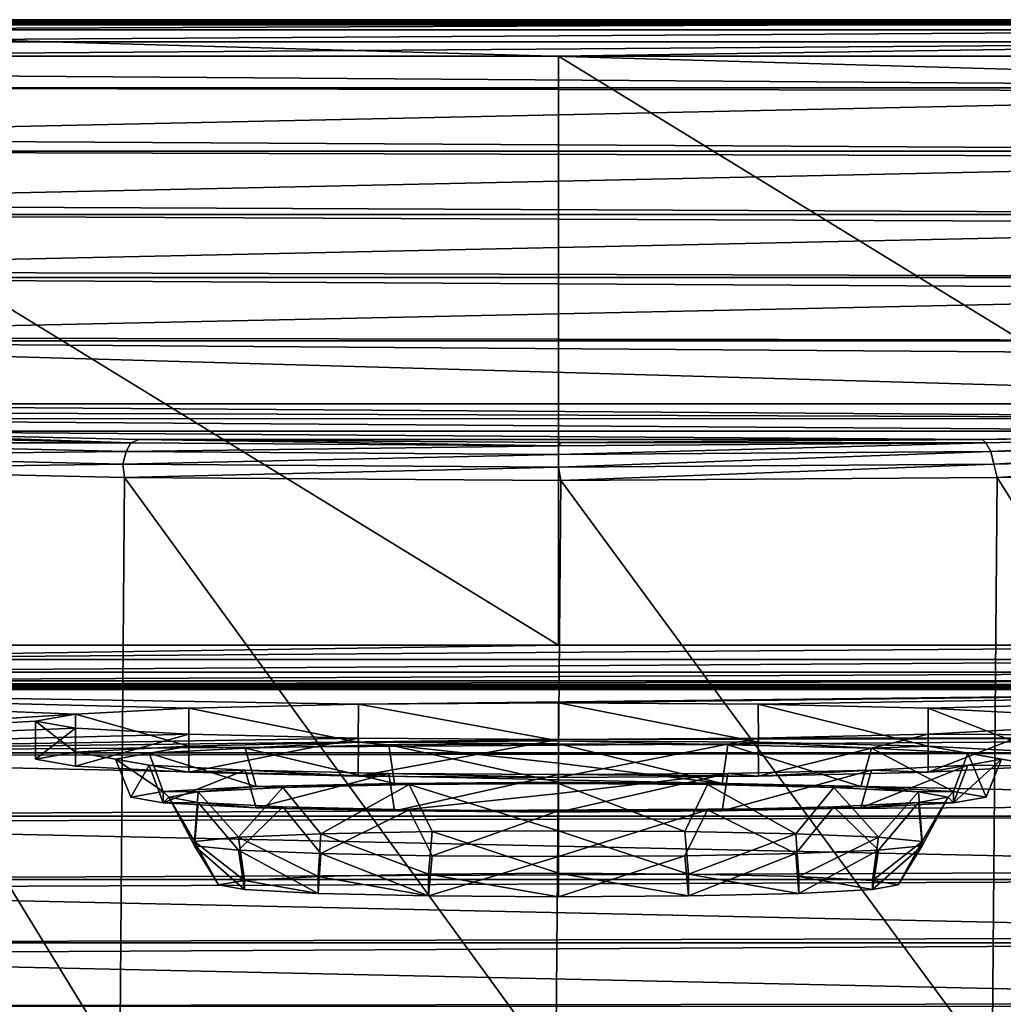
# Model space of a CAD drawing. Units: millimetres. Extents: x -119 to 94, y 37 to 948.
# Drawn here: x -11 to 9, y 928 to 948 of the extents above; entities that cross this region are included whole.
import ezdxf

# ---------------------------------------------------------------- set-up
doc = ezdxf.new("R2010")
doc.units = ezdxf.units.MM
doc.header["$LTSCALE"] = 65.185185
for name, color, linetype in [('106', 7, 'CONTINUOUS'), ('108', 7, 'CONTINUOUS'), ('110', 7, 'CONTINUOUS'), ('111', 7, 'CONTINUOUS'), ('116', 7, 'CONTINUOUS'), ('119', 7, 'CONTINUOUS'), ('124', 7, 'CONTINUOUS'), ('543', 7, 'CONTINUOUS'), ('544', 7, 'CONTINUOUS'), ('545', 7, 'CONTINUOUS'), ('546', 7, 'CONTINUOUS'), ('547', 7, 'CONTINUOUS'), ('548', 7, 'CONTINUOUS'), ('549', 7, 'CONTINUOUS'), ('550', 7, 'CONTINUOUS'), ('551', 7, 'CONTINUOUS')]:
    doc.layers.add(name, color=color, linetype=linetype)

msp = doc.modelspace()

# ---------------------------------------------------------------- linework, layer by layer
at = {"layer": '106', "linetype": 'Continuous'}
for points in [[(0, 947.551, 232.397), (-20.2, 947.551, 232.397), (0, 935.158, 232.83), (0, 947.551, 232.397)], [(0, 935.158, 232.83), (-20.2, 947.551, 232.397), (-20.2, 935.158, 232.83), (0, 935.158, 232.83)], [(20.2, 947.551, 232.397), (0, 947.551, 232.397), (20.2, 935.158, 232.83), (20.2, 947.551, 232.397)], [(20.2, 935.158, 232.83), (0, 947.551, 232.397), (0, 935.158, 232.83), (20.2, 935.158, 232.83)]]:
    msp.add_3dface(points, dxfattribs=at)
at = {"layer": '108', "linetype": 'Continuous'}
for points in [[(-16.997, 926.454, -16.936), (-16.917, 938.858, -17.05), (-9.23, 926.278, -22.143), (-16.997, 926.454, -16.936)], [(-16.917, 938.858, -17.05), (-9.127, 938.683, -22.22), (-9.23, 926.278, -22.143), (-16.917, 938.858, -17.05)], [(-9.23, 926.278, -22.143), (-9.127, 938.683, -22.22), (-0.057, 926.216, -23.988), (-9.23, 926.278, -22.143)], [(-9.127, 938.683, -22.22), (0.054, 938.622, -24.022), (-0.057, 926.216, -23.988), (-9.127, 938.683, -22.22)], [(0.054, 938.622, -24.022), (9.228, 938.684, -22.178), (9.125, 926.277, -22.187), (0.054, 938.622, -24.022)], [(9.125, 926.277, -22.187), (9.228, 938.684, -22.178), (16.915, 926.452, -17.017), (9.125, 926.277, -22.187)], [(9.228, 938.684, -22.178), (16.996, 938.861, -16.972), (16.915, 926.452, -17.017), (9.228, 938.684, -22.178)], [(-0.057, 926.216, -23.988), (0.054, 938.622, -24.022), (9.125, 926.277, -22.187), (-0.057, 926.216, -23.988)]]:
    msp.add_3dface(points, dxfattribs=at)
at = {"layer": '110', "linetype": 'Continuous'}
for points in [[(-22.972, 948.257, 229.718), (23.2, 948.217, 228.572), (-23.2, 948.217, 228.572), (-22.972, 948.257, 229.718)], [(23.2, 948.217, 228.572), (23.2, 946.887, 190.466), (-23.2, 948.217, 228.572), (23.2, 948.217, 228.572)], [(-23.2, 948.217, 228.572), (23.2, 946.887, 190.466), (-23.2, 947.219, 199.974), (-23.2, 948.217, 228.572)], [(-22.321, 948.291, 230.692), (22.972, 948.257, 229.718), (-22.972, 948.257, 229.718), (-22.321, 948.291, 230.692)], [(22.972, 948.257, 229.718), (23.2, 948.217, 228.572), (-22.972, 948.257, 229.718), (22.972, 948.257, 229.718)], [(-21.347, 948.314, 231.342), (22.321, 948.291, 230.692), (-22.321, 948.291, 230.692), (-21.347, 948.314, 231.342)], [(22.321, 948.291, 230.692), (22.972, 948.257, 229.718), (-22.321, 948.291, 230.692), (22.321, 948.291, 230.692)], [(-20.2, 948.322, 231.57), (21.347, 948.314, 231.342), (-21.347, 948.314, 231.342), (-20.2, 948.322, 231.57)], [(21.347, 948.314, 231.342), (22.321, 948.291, 230.692), (-21.347, 948.314, 231.342), (21.347, 948.314, 231.342)], [(20.2, 948.322, 231.57), (21.347, 948.314, 231.342), (-20.2, 948.322, 231.57), (20.2, 948.322, 231.57)], [(-23.2, 947.219, 199.974), (23.2, 946.887, 190.466), (-23.2, 946.887, 190.466), (-23.2, 947.219, 199.974)], [(23.2, 946.887, 190.466), (23.2, 946.821, 188.596), (-23.2, 946.887, 190.466), (23.2, 946.887, 190.466)], [(-23.2, 946.887, 190.466), (23.2, 946.821, 188.596), (-23.2, 945.821, 159.958), (-23.2, 946.887, 190.466)], [(23.2, 946.821, 188.596), (23.2, 945.556, 152.36), (-23.2, 945.821, 159.958), (23.2, 946.821, 188.596)], [(-23.2, 945.821, 159.958), (23.2, 945.556, 152.36), (-23.2, 945.556, 152.36), (-23.2, 945.821, 159.958)], [(23.2, 945.556, 152.36), (23.2, 945.424, 148.581), (-23.2, 945.556, 152.36), (23.2, 945.556, 152.36)], [(-23.2, 945.556, 152.36), (23.2, 945.424, 148.581), (-23.2, 944.424, 119.942), (-23.2, 945.556, 152.36)], [(23.2, 945.424, 148.581), (23.2, 944.225, 114.254), (-23.2, 944.424, 119.942), (23.2, 945.424, 148.581)], [(-23.2, 944.424, 119.942), (23.2, 944.225, 114.254), (-23.2, 944.225, 114.254), (-23.2, 944.424, 119.942)], [(23.2, 944.225, 114.254), (23.2, 944.027, 108.565), (-23.2, 944.225, 114.254), (23.2, 944.225, 114.254)], [(-23.2, 944.225, 114.254), (23.2, 944.027, 108.565), (-23.2, 943.027, 79.927), (-23.2, 944.225, 114.254)], [(23.2, 944.027, 108.565), (23.2, 942.895, 76.148), (-23.2, 943.027, 79.927), (23.2, 944.027, 108.565)], [(-23.2, 943.027, 79.927), (23.2, 942.895, 76.148), (-23.2, 942.895, 76.148), (-23.2, 943.027, 79.927)], [(23.2, 942.895, 76.148), (23.2, 942.629, 68.549), (-23.2, 942.895, 76.148), (23.2, 942.895, 76.148)], [(-23.2, 942.895, 76.148), (23.2, 942.629, 68.549), (-23.2, 941.629, 39.911), (-23.2, 942.895, 76.148)], [(23.2, 942.629, 68.549), (23.2, 941.564, 38.041), (-23.2, 941.629, 39.911), (23.2, 942.629, 68.549)], [(-23.2, 941.629, 39.911), (23.2, 941.564, 38.041), (-23.2, 941.564, 38.041), (-23.2, 941.629, 39.911)], [(23.2, 941.232, 28.534), (23.2, 940.233, -0.065), (-23.2, 941.564, 38.041), (23.2, 941.232, 28.534)], [(-23.2, 941.564, 38.041), (23.2, 940.233, -0.065), (-23.2, 940.233, -0.065), (-23.2, 941.564, 38.041)], [(23.2, 941.564, 38.041), (23.2, 941.232, 28.534), (-23.2, 941.564, 38.041), (23.2, 941.564, 38.041)], [(-23.2, 940.233, -0.065), (23.2, 940.233, -0.065), (21.44, 939.924, -8.924), (-23.2, 940.233, -0.065)], [(-22.737, 940.072, -4.674), (-23.2, 940.233, -0.065), (21.44, 939.924, -8.924), (-22.737, 940.072, -4.674)], [(-21.397, 939.92, -9.026), (-22.737, 940.072, -4.674), (21.44, 939.924, -8.924), (-21.397, 939.92, -9.026)], [(16.429, 939.662, -16.435), (-21.397, 939.92, -9.026), (21.44, 939.924, -8.924), (16.429, 939.662, -16.435)], [(-16.353, 939.659, -16.511), (-21.397, 939.92, -9.026), (16.429, 939.662, -16.435), (-16.353, 939.659, -16.511)], [(8.92, 939.486, -21.468), (-16.353, 939.659, -16.511), (16.429, 939.662, -16.435), (8.92, 939.486, -21.468)], [(-8.823, 939.484, -21.508), (-16.353, 939.659, -16.511), (8.92, 939.486, -21.468), (-8.823, 939.484, -21.508)], [(0.052, 939.424, -23.25), (-8.823, 939.484, -21.508), (8.92, 939.486, -21.468), (0.052, 939.424, -23.25)]]:
    msp.add_3dface(points, dxfattribs=at)
at = {"layer": '111', "linetype": 'Continuous'}
for points in [[(-21.347, 934.323, 231.831), (-22.321, 934.3, 231.18), (21.347, 934.323, 231.831), (-21.347, 934.323, 231.831)], [(21.347, 934.323, 231.831), (-22.321, 934.3, 231.18), (22.321, 934.3, 231.18), (21.347, 934.323, 231.831)], [(-20.2, 934.331, 232.059), (-21.347, 934.323, 231.831), (20.2, 934.331, 232.059), (-20.2, 934.331, 232.059)], [(20.2, 934.331, 232.059), (-21.347, 934.323, 231.831), (21.347, 934.323, 231.831), (20.2, 934.331, 232.059)], [(-22.972, 934.266, 230.207), (-23.2, 934.226, 229.06), (22.972, 934.266, 230.207), (-22.972, 934.266, 230.207)], [(22.972, 934.266, 230.207), (-23.2, 934.226, 229.06), (23.2, 934.226, 229.06), (22.972, 934.266, 230.207)], [(-23.2, 934.226, 229.06), (-23.2, 932.893, 190.881), (-10.163, 933.703, 214.074), (-23.2, 934.226, 229.06)], [(23.2, 934.226, 229.06), (-23.2, 934.226, 229.06), (-4.204, 933.911, 220.029), (23.2, 934.226, 229.06)], [(-4.204, 933.911, 220.029), (-23.2, 934.226, 229.06), (-7.776, 933.827, 217.644), (-4.204, 933.911, 220.029)], [(-7.776, 933.827, 217.644), (-23.2, 934.226, 229.06), (-10.163, 933.703, 214.074), (-7.776, 933.827, 217.644)], [(-22.321, 934.3, 231.18), (-22.972, 934.266, 230.207), (22.321, 934.3, 231.18), (-22.321, 934.3, 231.18)], [(22.321, 934.3, 231.18), (-22.972, 934.266, 230.207), (22.972, 934.266, 230.207), (22.321, 934.3, 231.18)], [(0, 933.94, 220.865), (23.2, 934.226, 229.06), (-4.204, 933.911, 220.029), (0, 933.94, 220.865)], [(23.2, 934.226, 229.06), (0, 933.94, 220.865), (4.204, 933.911, 220.029), (23.2, 934.226, 229.06)], [(7.776, 933.827, 217.644), (23.2, 934.226, 229.06), (4.204, 933.911, 220.029), (7.776, 933.827, 217.644)], [(10.163, 933.703, 214.074), (23.2, 934.226, 229.06), (7.776, 933.827, 217.644), (10.163, 933.703, 214.074)], [(-10.163, 933.703, 214.074), (-23.2, 932.893, 190.881), (-11, 933.556, 209.872), (-10.163, 933.703, 214.074)], [(-11, 933.556, 209.872), (-23.2, 932.893, 190.881), (-10.163, 933.409, 205.671), (-11, 933.556, 209.872)], [(-10.163, 933.409, 205.671), (-23.2, 932.893, 190.881), (-7.776, 933.285, 202.1), (-10.163, 933.409, 205.671)], [(-7.776, 933.285, 202.1), (-23.2, 932.893, 190.881), (-4.204, 933.201, 199.715), (-7.776, 933.285, 202.1)], [(4.204, 933.201, 199.715), (23.2, 933.213, 200.058), (7.776, 933.285, 202.1), (4.204, 933.201, 199.715)], [(7.776, 933.285, 202.1), (23.2, 933.213, 200.058), (10.163, 933.409, 205.671), (7.776, 933.285, 202.1)], [(23.2, 933.213, 200.058), (-23.2, 932.893, 190.881), (23.2, 932.893, 190.881), (23.2, 933.213, 200.058)], [(-23.2, 932.893, 190.881), (23.2, 933.213, 200.058), (0, 933.172, 198.879), (-23.2, 932.893, 190.881)], [(-4.204, 933.201, 199.715), (-23.2, 932.893, 190.881), (0, 933.172, 198.879), (-4.204, 933.201, 199.715)], [(0, 933.172, 198.879), (23.2, 933.213, 200.058), (4.204, 933.201, 199.715), (0, 933.172, 198.879)], [(-23.2, 932.893, 190.881), (-23.2, 932.83, 189.077), (23.2, 932.893, 190.881), (-23.2, 932.893, 190.881)], [(23.2, 932.893, 190.881), (-23.2, 932.83, 189.077), (23.2, 931.816, 160.035), (23.2, 932.893, 190.881)], [(-23.2, 932.83, 189.077), (-23.2, 931.559, 152.701), (23.2, 931.816, 160.035), (-23.2, 932.83, 189.077)], [(23.2, 931.816, 160.035), (-23.2, 931.559, 152.701), (23.2, 931.559, 152.701), (23.2, 931.816, 160.035)], [(-23.2, 931.559, 152.701), (-23.2, 931.432, 149.054), (23.2, 931.559, 152.701), (-23.2, 931.559, 152.701)], [(23.2, 931.559, 152.701), (-23.2, 931.432, 149.054), (23.2, 930.418, 120.011), (23.2, 931.559, 152.701)], [(-23.2, 931.432, 149.054), (-23.2, 930.226, 114.521), (23.2, 930.418, 120.011), (-23.2, 931.432, 149.054)], [(23.2, 930.418, 120.011), (-23.2, 930.226, 114.521), (23.2, 930.226, 114.521), (23.2, 930.418, 120.011)], [(-23.2, 930.226, 114.521), (-23.2, 930.034, 109.03), (23.2, 930.226, 114.521), (-23.2, 930.226, 114.521)], [(23.2, 930.226, 114.521), (-23.2, 930.034, 109.03), (23.2, 929.02, 79.988), (23.2, 930.226, 114.521)], [(-23.2, 930.034, 109.03), (-23.2, 928.893, 76.341), (23.2, 929.02, 79.988), (-23.2, 930.034, 109.03)], [(23.2, 929.02, 79.988), (-23.2, 928.893, 76.341), (23.2, 928.893, 76.341), (23.2, 929.02, 79.988)], [(-23.2, 928.893, 76.341), (-23.2, 928.637, 69.007), (23.2, 928.893, 76.341), (-23.2, 928.893, 76.341)], [(23.2, 928.893, 76.341), (-23.2, 928.637, 69.007), (23.2, 927.623, 39.965), (23.2, 928.893, 76.341)], [(-23.2, 928.637, 69.007), (-23.2, 927.56, 38.161), (23.2, 927.623, 39.965), (-23.2, 928.637, 69.007)], [(23.2, 927.623, 39.965), (-23.2, 927.56, 38.161), (23.2, 927.56, 38.161), (23.2, 927.623, 39.965)]]:
    msp.add_3dface(points, dxfattribs=at)
at = {"layer": '116', "linetype": 'Continuous'}
for points in [[(20.2, 948.322, 231.57), (-20.2, 948.322, 231.57), (-20.2, 948.272, 231.877), (20.2, 948.322, 231.57)], [(20.2, 948.272, 231.877), (20.2, 948.322, 231.57), (-20.2, 948.272, 231.877), (20.2, 948.272, 231.877)], [(20.2, 948.108, 232.143), (20.2, 948.272, 231.877), (-20.2, 948.108, 232.143), (20.2, 948.108, 232.143)], [(-20.2, 948.108, 232.143), (20.2, 948.272, 231.877), (-20.2, 948.272, 231.877), (-20.2, 948.108, 232.143)], [(20.2, 947.854, 232.326), (20.2, 948.108, 232.143), (-20.2, 947.854, 232.326), (20.2, 947.854, 232.326)], [(-20.2, 947.854, 232.326), (20.2, 948.108, 232.143), (-20.2, 948.108, 232.143), (-20.2, 947.854, 232.326)], [(-20.2, 947.551, 232.397), (0, 947.551, 232.397), (20.2, 947.854, 232.326), (-20.2, 947.551, 232.397)], [(-20.2, 947.551, 232.397), (20.2, 947.854, 232.326), (-20.2, 947.854, 232.326), (-20.2, 947.551, 232.397)], [(0, 947.551, 232.397), (20.2, 947.551, 232.397), (20.2, 947.854, 232.326), (0, 947.551, 232.397)]]:
    msp.add_3dface(points, dxfattribs=at)
at = {"layer": '119', "linetype": 'Continuous'}
for points in [[(-16.621, 939.592, -16.673), (-8.995, 939.415, -21.766), (-16.805, 939.412, -16.851), (-16.621, 939.592, -16.673)], [(-16.621, 939.592, -16.673), (-16.353, 939.659, -16.511), (-8.995, 939.415, -21.766), (-16.621, 939.592, -16.673)], [(-16.353, 939.659, -16.511), (-8.823, 939.484, -21.508), (-8.995, 939.415, -21.766), (-16.353, 939.659, -16.511)], [(8.92, 939.486, -21.468), (16.429, 939.662, -16.435), (16.621, 939.592, -16.673), (8.92, 939.486, -21.468)], [(8.995, 939.415, -21.766), (8.92, 939.486, -21.468), (16.621, 939.592, -16.673), (8.995, 939.415, -21.766)], [(8.995, 939.415, -21.766), (16.621, 939.592, -16.673), (9.095, 939.233, -21.999), (8.995, 939.415, -21.766)], [(9.095, 939.233, -21.999), (16.621, 939.592, -16.673), (16.805, 939.412, -16.851), (9.095, 939.233, -21.999)], [(-16.805, 939.412, -16.851), (-9.095, 939.233, -21.999), (-16.928, 939.148, -16.964), (-16.805, 939.412, -16.851)], [(-16.805, 939.412, -16.851), (-8.995, 939.415, -21.766), (-9.095, 939.233, -21.999), (-16.805, 939.412, -16.851)], [(-8.995, 939.415, -21.766), (0, 939.352, -23.554), (-9.095, 939.233, -21.999), (-8.995, 939.415, -21.766)], [(-9.095, 939.233, -21.999), (0, 939.352, -23.554), (0, 939.17, -23.807), (-9.095, 939.233, -21.999)], [(-8.995, 939.415, -21.766), (-8.823, 939.484, -21.508), (0, 939.352, -23.554), (-8.995, 939.415, -21.766)], [(-8.823, 939.484, -21.508), (0.052, 939.424, -23.25), (0, 939.352, -23.554), (-8.823, 939.484, -21.508)], [(0, 939.352, -23.554), (0.052, 939.424, -23.25), (8.995, 939.415, -21.766), (0, 939.352, -23.554)], [(0, 939.352, -23.554), (8.995, 939.415, -21.766), (0, 939.17, -23.807), (0, 939.352, -23.554)], [(0, 939.17, -23.807), (8.995, 939.415, -21.766), (9.095, 939.233, -21.999), (0, 939.17, -23.807)], [(0.052, 939.424, -23.25), (8.92, 939.486, -21.468), (8.995, 939.415, -21.766), (0.052, 939.424, -23.25)], [(9.095, 939.233, -21.999), (16.805, 939.412, -16.851), (9.161, 938.967, -22.15), (9.095, 939.233, -21.999)], [(9.161, 938.967, -22.15), (16.805, 939.412, -16.851), (16.928, 939.148, -16.964), (9.161, 938.967, -22.15)], [(-16.928, 939.148, -16.964), (-9.095, 939.233, -21.999), (-9.161, 938.967, -22.151), (-16.928, 939.148, -16.964)], [(-16.917, 938.858, -17.05), (-16.928, 939.148, -16.964), (-9.161, 938.967, -22.151), (-16.917, 938.858, -17.05)], [(-9.095, 939.233, -21.999), (0, 939.17, -23.807), (-9.161, 938.967, -22.151), (-9.095, 939.233, -21.999)], [(-9.161, 938.967, -22.151), (0, 939.17, -23.807), (0, 938.904, -23.972), (-9.161, 938.967, -22.151)], [(0, 939.17, -23.807), (9.095, 939.233, -21.999), (0, 938.904, -23.972), (0, 939.17, -23.807)], [(0, 938.904, -23.972), (9.095, 939.233, -21.999), (9.161, 938.967, -22.15), (0, 938.904, -23.972)], [(9.228, 938.684, -22.178), (9.161, 938.967, -22.15), (16.928, 939.148, -16.964), (9.228, 938.684, -22.178)], [(16.996, 938.861, -16.972), (9.228, 938.684, -22.178), (16.928, 939.148, -16.964), (16.996, 938.861, -16.972)], [(-9.127, 938.683, -22.22), (-16.917, 938.858, -17.05), (-9.161, 938.967, -22.151), (-9.127, 938.683, -22.22)], [(-9.127, 938.683, -22.22), (-9.161, 938.967, -22.151), (0, 938.904, -23.972), (-9.127, 938.683, -22.22)], [(0.054, 938.622, -24.022), (-9.127, 938.683, -22.22), (0, 938.904, -23.972), (0.054, 938.622, -24.022)], [(0.054, 938.622, -24.022), (0, 938.904, -23.972), (9.161, 938.967, -22.15), (0.054, 938.622, -24.022)], [(9.228, 938.684, -22.178), (0.054, 938.622, -24.022), (9.161, 938.967, -22.15), (9.228, 938.684, -22.178)]]:
    msp.add_3dface(points, dxfattribs=at)
at = {"layer": '124', "linetype": 'Continuous'}
for points in [[(20.2, 935.158, 232.83), (0, 935.158, 232.83), (-20.2, 934.851, 232.78), (20.2, 935.158, 232.83)], [(20.2, 935.158, 232.83), (-20.2, 934.851, 232.78), (20.2, 934.851, 232.78), (20.2, 935.158, 232.83)], [(0, 935.158, 232.83), (-20.2, 935.158, 232.83), (-20.2, 934.851, 232.78), (0, 935.158, 232.83)], [(-20.2, 934.851, 232.78), (-20.2, 934.585, 232.616), (20.2, 934.851, 232.78), (-20.2, 934.851, 232.78)], [(20.2, 934.851, 232.78), (-20.2, 934.585, 232.616), (20.2, 934.585, 232.616), (20.2, 934.851, 232.78)], [(-20.2, 934.585, 232.616), (-20.2, 934.402, 232.362), (20.2, 934.585, 232.616), (-20.2, 934.585, 232.616)], [(20.2, 934.585, 232.616), (-20.2, 934.402, 232.362), (20.2, 934.402, 232.362), (20.2, 934.585, 232.616)], [(-20.2, 934.331, 232.059), (20.2, 934.331, 232.059), (20.2, 934.402, 232.362), (-20.2, 934.331, 232.059)], [(-20.2, 934.402, 232.362), (-20.2, 934.331, 232.059), (20.2, 934.402, 232.362), (-20.2, 934.402, 232.362)]]:
    msp.add_3dface(points, dxfattribs=at)
at = {"layer": '543', "linetype": 'Continuous'}
for points in [[(-7.15, 930.108, 209.992), (-6.605, 930.013, 207.258), (-6.605, 930.204, 212.727), (-7.15, 930.108, 209.992)], [(-6.605, 930.204, 212.727), (-5.056, 929.932, 204.94), (-5.056, 930.284, 215.045), (-6.605, 930.204, 212.727)], [(-6.605, 930.013, 207.258), (-5.056, 929.932, 204.94), (-6.605, 930.204, 212.727), (-6.605, 930.013, 207.258)], [(-5.056, 930.284, 215.045), (-2.736, 929.878, 203.391), (-2.736, 930.339, 216.593), (-5.056, 930.284, 215.045)], [(-5.056, 929.932, 204.94), (-2.736, 929.878, 203.391), (-5.056, 930.284, 215.045), (-5.056, 929.932, 204.94)], [(-2.736, 930.339, 216.593), (0, 929.858, 202.847), (0, 930.358, 217.138), (-2.736, 930.339, 216.593)], [(-2.736, 929.878, 203.391), (0, 929.858, 202.847), (-2.736, 930.339, 216.593), (-2.736, 929.878, 203.391)], [(0, 930.358, 217.138), (0, 929.858, 202.847), (2.736, 929.878, 203.391), (0, 930.358, 217.138)], [(2.736, 930.339, 216.593), (0, 930.358, 217.138), (2.736, 929.878, 203.391), (2.736, 930.339, 216.593)], [(5.056, 930.284, 215.045), (2.736, 930.339, 216.593), (5.056, 929.932, 204.94), (5.056, 930.284, 215.045)], [(5.056, 929.932, 204.94), (2.736, 930.339, 216.593), (2.736, 929.878, 203.391), (5.056, 929.932, 204.94)], [(6.605, 930.204, 212.727), (5.056, 930.284, 215.045), (6.605, 930.013, 207.258), (6.605, 930.204, 212.727)], [(6.605, 930.013, 207.258), (5.056, 930.284, 215.045), (5.056, 929.932, 204.94), (6.605, 930.013, 207.258)], [(7.15, 930.108, 209.992), (6.605, 930.204, 212.727), (6.605, 930.013, 207.258), (7.15, 930.108, 209.992)]]:
    msp.add_3dface(points, dxfattribs=at)
at = {"layer": '544', "linetype": 'Continuous'}
for points in [[(0, 931.247, 217.732), (2.659, 931.231, 217.263), (0, 932.243, 218.123), (0, 931.247, 217.732)], [(0, 932.243, 218.123), (2.659, 931.231, 217.263), (3.139, 932.221, 217.498), (0, 932.243, 218.123)], [(2.659, 931.231, 217.263), (4.997, 931.184, 215.914), (3.139, 932.221, 217.498), (2.659, 931.231, 217.263)], [(3.139, 932.221, 217.498), (4.997, 931.184, 215.914), (5.797, 932.159, 215.724), (3.139, 932.221, 217.498)], [(4.997, 931.184, 215.914), (6.733, 931.112, 213.847), (5.797, 932.159, 215.724), (4.997, 931.184, 215.914)], [(5.797, 932.159, 215.724), (6.733, 931.112, 213.847), (7.576, 932.066, 213.062), (5.797, 932.159, 215.724)], [(6.733, 931.112, 213.847), (7.656, 931.023, 211.311), (7.576, 932.066, 213.062), (6.733, 931.112, 213.847)], [(7.576, 932.066, 213.062), (7.656, 931.023, 211.311), (8.199, 931.957, 209.928), (7.576, 932.066, 213.062)], [(7.576, 931.847, 206.793), (6.733, 930.84, 206.077), (5.797, 931.755, 204.132), (7.576, 931.847, 206.793)], [(7.656, 930.929, 208.613), (6.733, 930.84, 206.077), (7.576, 931.847, 206.793), (7.656, 930.929, 208.613)], [(8.199, 931.957, 209.928), (7.656, 930.929, 208.613), (7.576, 931.847, 206.793), (8.199, 931.957, 209.928)], [(7.656, 931.023, 211.311), (7.656, 930.929, 208.613), (8.199, 931.957, 209.928), (7.656, 931.023, 211.311)], [(2.659, 930.721, 202.661), (0, 930.705, 202.192), (3.139, 931.693, 202.358), (2.659, 930.721, 202.661)], [(0, 930.705, 202.192), (0, 931.671, 201.733), (3.139, 931.693, 202.358), (0, 930.705, 202.192)], [(4.997, 930.768, 204.01), (2.659, 930.721, 202.661), (3.139, 931.693, 202.358), (4.997, 930.768, 204.01)], [(5.797, 931.755, 204.132), (4.997, 930.768, 204.01), (3.139, 931.693, 202.358), (5.797, 931.755, 204.132)], [(6.733, 930.84, 206.077), (4.997, 930.768, 204.01), (5.797, 931.755, 204.132), (6.733, 930.84, 206.077)], [(0, 930.358, 217.138), (2.736, 930.339, 216.593), (0, 931.247, 217.732), (0, 930.358, 217.138)], [(0, 931.247, 217.732), (2.736, 930.339, 216.593), (2.659, 931.231, 217.263), (0, 931.247, 217.732)], [(2.659, 931.231, 217.263), (2.736, 930.339, 216.593), (4.997, 931.184, 215.914), (2.659, 931.231, 217.263)], [(2.736, 930.339, 216.593), (5.056, 930.284, 215.045), (4.997, 931.184, 215.914), (2.736, 930.339, 216.593)], [(4.997, 931.184, 215.914), (5.056, 930.284, 215.045), (6.733, 931.112, 213.847), (4.997, 931.184, 215.914)], [(5.056, 930.284, 215.045), (6.605, 930.204, 212.727), (6.733, 931.112, 213.847), (5.056, 930.284, 215.045)], [(6.733, 931.112, 213.847), (6.605, 930.204, 212.727), (7.656, 931.023, 211.311), (6.733, 931.112, 213.847)], [(6.605, 930.204, 212.727), (7.15, 930.108, 209.992), (7.656, 931.023, 211.311), (6.605, 930.204, 212.727)], [(7.656, 931.023, 211.311), (7.15, 930.108, 209.992), (7.656, 930.929, 208.613), (7.656, 931.023, 211.311)], [(6.733, 930.84, 206.077), (5.056, 929.932, 204.94), (4.997, 930.768, 204.01), (6.733, 930.84, 206.077)], [(6.605, 930.013, 207.258), (5.056, 929.932, 204.94), (6.733, 930.84, 206.077), (6.605, 930.013, 207.258)], [(7.15, 930.108, 209.992), (6.605, 930.013, 207.258), (7.656, 930.929, 208.613), (7.15, 930.108, 209.992)], [(7.656, 930.929, 208.613), (6.605, 930.013, 207.258), (6.733, 930.84, 206.077), (7.656, 930.929, 208.613)], [(2.736, 929.878, 203.391), (0, 929.858, 202.847), (2.659, 930.721, 202.661), (2.736, 929.878, 203.391)], [(2.659, 930.721, 202.661), (0, 929.858, 202.847), (0, 930.705, 202.192), (2.659, 930.721, 202.661)], [(4.997, 930.768, 204.01), (2.736, 929.878, 203.391), (2.659, 930.721, 202.661), (4.997, 930.768, 204.01)], [(5.056, 929.932, 204.94), (2.736, 929.878, 203.391), (4.997, 930.768, 204.01), (5.056, 929.932, 204.94)]]:
    msp.add_3dface(points, dxfattribs=at)
at = {"layer": '545', "linetype": 'Continuous'}
for points in [[(-6.362, 932.179, 216.289), (-5.797, 932.159, 215.724), (-3.445, 932.247, 218.237), (-6.362, 932.179, 216.289)], [(-5.797, 932.159, 215.724), (-3.139, 932.221, 217.498), (-3.445, 932.247, 218.237), (-5.797, 932.159, 215.724)], [(-3.445, 932.247, 218.237), (0, 932.243, 218.123), (0, 932.271, 218.922), (-3.445, 932.247, 218.237)], [(-3.139, 932.221, 217.498), (0, 932.243, 218.123), (-3.445, 932.247, 218.237), (-3.139, 932.221, 217.498)], [(0, 932.243, 218.123), (3.139, 932.221, 217.498), (0, 932.271, 218.922), (0, 932.243, 218.123)], [(0, 932.271, 218.922), (3.139, 932.221, 217.498), (3.445, 932.247, 218.237), (0, 932.271, 218.922)], [(3.139, 932.221, 217.498), (5.797, 932.159, 215.724), (3.445, 932.247, 218.237), (3.139, 932.221, 217.498)], [(3.445, 932.247, 218.237), (5.797, 932.159, 215.724), (6.362, 932.179, 216.289), (3.445, 932.247, 218.237)], [(-8.999, 931.957, 209.928), (-8.315, 931.837, 206.488), (-8.315, 932.077, 213.368), (-8.999, 931.957, 209.928)], [(-8.315, 932.077, 213.368), (-7.576, 932.066, 213.062), (-6.362, 932.179, 216.289), (-8.315, 932.077, 213.368)], [(-8.199, 931.957, 209.928), (-7.576, 932.066, 213.062), (-8.315, 932.077, 213.368), (-8.199, 931.957, 209.928)], [(-8.315, 931.837, 206.488), (-8.199, 931.957, 209.928), (-8.315, 932.077, 213.368), (-8.315, 931.837, 206.488)], [(-7.576, 932.066, 213.062), (-5.797, 932.159, 215.724), (-6.362, 932.179, 216.289), (-7.576, 932.066, 213.062)], [(5.797, 932.159, 215.724), (7.576, 932.066, 213.062), (6.362, 932.179, 216.289), (5.797, 932.159, 215.724)], [(6.362, 932.179, 216.289), (7.576, 932.066, 213.062), (8.315, 932.077, 213.368), (6.362, 932.179, 216.289)], [(7.576, 932.066, 213.062), (8.199, 931.957, 209.928), (8.315, 932.077, 213.368), (7.576, 932.066, 213.062)], [(8.315, 932.077, 213.368), (8.199, 931.957, 209.928), (8.315, 931.837, 206.488), (8.315, 932.077, 213.368)], [(8.999, 931.957, 209.928), (8.315, 932.077, 213.368), (8.315, 931.837, 206.488), (8.999, 931.957, 209.928)], [(-7.576, 931.847, 206.793), (-8.199, 931.957, 209.928), (-8.315, 931.837, 206.488), (-7.576, 931.847, 206.793)], [(-6.362, 931.735, 203.567), (-7.576, 931.847, 206.793), (-8.315, 931.837, 206.488), (-6.362, 931.735, 203.567)], [(-5.797, 931.755, 204.132), (-7.576, 931.847, 206.793), (-6.362, 931.735, 203.567), (-5.797, 931.755, 204.132)], [(7.576, 931.847, 206.793), (5.797, 931.755, 204.132), (6.362, 931.735, 203.567), (7.576, 931.847, 206.793)], [(8.315, 931.837, 206.488), (7.576, 931.847, 206.793), (6.362, 931.735, 203.567), (8.315, 931.837, 206.488)], [(8.199, 931.957, 209.928), (7.576, 931.847, 206.793), (8.315, 931.837, 206.488), (8.199, 931.957, 209.928)], [(-3.445, 931.667, 201.619), (-5.797, 931.755, 204.132), (-6.362, 931.735, 203.567), (-3.445, 931.667, 201.619)], [(-3.139, 931.693, 202.358), (-5.797, 931.755, 204.132), (-3.445, 931.667, 201.619), (-3.139, 931.693, 202.358)], [(0, 931.643, 200.933), (-3.139, 931.693, 202.358), (-3.445, 931.667, 201.619), (0, 931.643, 200.933)], [(0, 931.671, 201.733), (-3.139, 931.693, 202.358), (0, 931.643, 200.933), (0, 931.671, 201.733)], [(3.139, 931.693, 202.358), (0, 931.671, 201.733), (3.445, 931.667, 201.619), (3.139, 931.693, 202.358)], [(0, 931.671, 201.733), (0, 931.643, 200.933), (3.445, 931.667, 201.619), (0, 931.671, 201.733)], [(5.797, 931.755, 204.132), (3.139, 931.693, 202.358), (3.445, 931.667, 201.619), (5.797, 931.755, 204.132)], [(6.362, 931.735, 203.567), (5.797, 931.755, 204.132), (3.445, 931.667, 201.619), (6.362, 931.735, 203.567)]]:
    msp.add_3dface(points, dxfattribs=at)
at = {"layer": '546', "linetype": 'Continuous'}
for points in [[(0, 932.674, 219.074), (3.445, 932.247, 218.237), (0, 933.082, 219.214), (0, 932.674, 219.074)], [(0, 933.082, 219.214), (3.445, 932.247, 218.237), (3.568, 933.057, 218.504), (0, 933.082, 219.214)], [(3.445, 932.247, 218.237), (6.362, 932.179, 216.289), (3.568, 933.057, 218.504), (3.445, 932.247, 218.237)], [(3.568, 933.057, 218.504), (6.362, 932.179, 216.289), (6.588, 932.986, 216.487), (3.568, 933.057, 218.504)], [(6.362, 932.179, 216.289), (8.315, 932.077, 213.368), (6.588, 932.986, 216.487), (6.362, 932.179, 216.289)], [(6.588, 932.986, 216.487), (8.315, 932.077, 213.368), (8.611, 932.881, 213.463), (6.588, 932.986, 216.487)], [(8.315, 932.077, 213.368), (8.999, 931.957, 209.928), (8.611, 932.881, 213.463), (8.315, 932.077, 213.368)], [(8.611, 932.881, 213.463), (8.999, 931.957, 209.928), (9.319, 932.756, 209.9), (8.611, 932.881, 213.463)], [(0, 932.271, 218.922), (3.445, 932.247, 218.237), (0, 932.674, 219.074), (0, 932.271, 218.922)], [(8.999, 931.957, 209.928), (8.315, 931.837, 206.488), (9.319, 932.756, 209.9), (8.999, 931.957, 209.928)], [(9.319, 932.756, 209.9), (8.315, 931.837, 206.488), (8.611, 932.632, 206.337), (9.319, 932.756, 209.9)], [(0, 932.431, 200.586), (3.568, 932.456, 201.296), (0, 932.035, 200.754), (0, 932.431, 200.586)], [(3.445, 931.667, 201.619), (0, 931.643, 200.933), (3.568, 932.456, 201.296), (3.445, 931.667, 201.619)], [(3.568, 932.456, 201.296), (0, 931.643, 200.933), (0, 932.035, 200.754), (3.568, 932.456, 201.296)], [(6.362, 931.735, 203.567), (3.445, 931.667, 201.619), (6.588, 932.526, 203.313), (6.362, 931.735, 203.567)], [(6.588, 932.526, 203.313), (3.445, 931.667, 201.619), (3.568, 932.456, 201.296), (6.588, 932.526, 203.313)], [(8.315, 931.837, 206.488), (6.362, 931.735, 203.567), (8.611, 932.632, 206.337), (8.315, 931.837, 206.488)], [(8.611, 932.632, 206.337), (6.362, 931.735, 203.567), (6.588, 932.526, 203.313), (8.611, 932.632, 206.337)]]:
    msp.add_3dface(points, dxfattribs=at)
at = {"layer": '547', "linetype": 'Continuous'}
for points in [[(-7.778, 933.028, 217.673), (-6.588, 932.986, 216.487), (-4.21, 933.111, 220.056), (-7.778, 933.028, 217.673)], [(-6.588, 932.986, 216.487), (-3.568, 933.057, 218.504), (-4.21, 933.111, 220.056), (-6.588, 932.986, 216.487)], [(0, 933.082, 219.214), (0, 933.14, 220.893), (-4.21, 933.111, 220.056), (0, 933.082, 219.214)], [(-3.568, 933.057, 218.504), (0, 933.082, 219.214), (-4.21, 933.111, 220.056), (-3.568, 933.057, 218.504)], [(0, 933.082, 219.214), (3.568, 933.057, 218.504), (0, 933.14, 220.893), (0, 933.082, 219.214)], [(0, 933.14, 220.893), (3.568, 933.057, 218.504), (4.21, 933.111, 220.056), (0, 933.14, 220.893)], [(3.568, 933.057, 218.504), (6.588, 932.986, 216.487), (4.21, 933.111, 220.056), (3.568, 933.057, 218.504)], [(4.21, 933.111, 220.056), (6.588, 932.986, 216.487), (7.778, 933.028, 217.673), (4.21, 933.111, 220.056)], [(-11, 932.756, 209.9), (-10.163, 932.61, 205.693), (-10.163, 932.903, 214.107), (-11, 932.756, 209.9)], [(-10.163, 932.903, 214.107), (-8.611, 932.881, 213.463), (-7.778, 933.028, 217.673), (-10.163, 932.903, 214.107)], [(-10.163, 932.61, 205.693), (-7.778, 932.485, 202.127), (-10.163, 932.903, 214.107), (-10.163, 932.61, 205.693)], [(-7.778, 932.485, 202.127), (-8.611, 932.632, 206.337), (-10.163, 932.903, 214.107), (-7.778, 932.485, 202.127)], [(-9.319, 932.756, 209.9), (-8.611, 932.881, 213.463), (-10.163, 932.903, 214.107), (-9.319, 932.756, 209.9)], [(-9.319, 932.756, 209.9), (-10.163, 932.903, 214.107), (-8.611, 932.632, 206.337), (-9.319, 932.756, 209.9)], [(-8.611, 932.881, 213.463), (-6.588, 932.986, 216.487), (-7.778, 933.028, 217.673), (-8.611, 932.881, 213.463)], [(6.588, 932.986, 216.487), (8.611, 932.881, 213.463), (7.778, 933.028, 217.673), (6.588, 932.986, 216.487)], [(10.163, 932.903, 214.107), (7.778, 933.028, 217.673), (10.163, 932.61, 205.693), (10.163, 932.903, 214.107)], [(7.778, 933.028, 217.673), (8.611, 932.881, 213.463), (10.163, 932.61, 205.693), (7.778, 933.028, 217.673)], [(9.319, 932.756, 209.9), (10.163, 932.61, 205.693), (8.611, 932.881, 213.463), (9.319, 932.756, 209.9)], [(9.319, 932.756, 209.9), (8.611, 932.632, 206.337), (10.163, 932.61, 205.693), (9.319, 932.756, 209.9)], [(-6.588, 932.526, 203.313), (-8.611, 932.632, 206.337), (-7.778, 932.485, 202.127), (-6.588, 932.526, 203.313)], [(-4.21, 932.402, 199.744), (-6.588, 932.526, 203.313), (-7.778, 932.485, 202.127), (-4.21, 932.402, 199.744)], [(-3.568, 932.456, 201.296), (-6.588, 932.526, 203.313), (-4.21, 932.402, 199.744), (-3.568, 932.456, 201.296)], [(0, 932.373, 198.907), (-3.568, 932.456, 201.296), (-4.21, 932.402, 199.744), (0, 932.373, 198.907)], [(0, 932.431, 200.586), (-3.568, 932.456, 201.296), (0, 932.373, 198.907), (0, 932.431, 200.586)], [(3.568, 932.456, 201.296), (0, 932.431, 200.586), (4.21, 932.402, 199.744), (3.568, 932.456, 201.296)], [(6.588, 932.526, 203.313), (3.568, 932.456, 201.296), (4.21, 932.402, 199.744), (6.588, 932.526, 203.313)], [(7.778, 932.485, 202.127), (6.588, 932.526, 203.313), (4.21, 932.402, 199.744), (7.778, 932.485, 202.127)], [(8.611, 932.632, 206.337), (6.588, 932.526, 203.313), (7.778, 932.485, 202.127), (8.611, 932.632, 206.337)], [(10.163, 932.61, 205.693), (8.611, 932.632, 206.337), (7.778, 932.485, 202.127), (10.163, 932.61, 205.693)], [(4.21, 932.402, 199.744), (0, 932.431, 200.586), (0, 932.373, 198.907), (4.21, 932.402, 199.744)]]:
    msp.add_3dface(points, dxfattribs=at)
at = {"layer": '548', "linetype": 'Continuous'}
for points in [[(-7.576, 932.066, 213.062), (-8.199, 931.957, 209.928), (-7.656, 931.023, 211.311), (-7.576, 932.066, 213.062)], [(-7.576, 932.066, 213.062), (-7.656, 931.023, 211.311), (-6.733, 931.112, 213.847), (-7.576, 932.066, 213.062)], [(-5.797, 932.159, 215.724), (-7.576, 932.066, 213.062), (-6.733, 931.112, 213.847), (-5.797, 932.159, 215.724)], [(-5.797, 932.159, 215.724), (-6.733, 931.112, 213.847), (-4.997, 931.184, 215.914), (-5.797, 932.159, 215.724)], [(-3.139, 932.221, 217.498), (-5.797, 932.159, 215.724), (-4.997, 931.184, 215.914), (-3.139, 932.221, 217.498)], [(-3.139, 932.221, 217.498), (-4.997, 931.184, 215.914), (-2.659, 931.231, 217.263), (-3.139, 932.221, 217.498)], [(0, 931.247, 217.732), (0, 932.243, 218.123), (-3.139, 932.221, 217.498), (0, 931.247, 217.732)], [(0, 931.247, 217.732), (-3.139, 932.221, 217.498), (-2.659, 931.231, 217.263), (0, 931.247, 217.732)], [(-8.199, 931.957, 209.928), (-7.576, 931.847, 206.793), (-7.656, 930.929, 208.613), (-8.199, 931.957, 209.928)], [(-8.199, 931.957, 209.928), (-7.656, 930.929, 208.613), (-7.656, 931.023, 211.311), (-8.199, 931.957, 209.928)], [(-7.576, 931.847, 206.793), (-6.733, 930.84, 206.077), (-7.656, 930.929, 208.613), (-7.576, 931.847, 206.793)], [(-7.576, 931.847, 206.793), (-5.797, 931.755, 204.132), (-6.733, 930.84, 206.077), (-7.576, 931.847, 206.793)], [(-5.797, 931.755, 204.132), (-4.997, 930.768, 204.01), (-6.733, 930.84, 206.077), (-5.797, 931.755, 204.132)], [(-5.797, 931.755, 204.132), (-3.139, 931.693, 202.358), (-4.997, 930.768, 204.01), (-5.797, 931.755, 204.132)], [(-3.139, 931.693, 202.358), (-2.659, 930.721, 202.661), (-4.997, 930.768, 204.01), (-3.139, 931.693, 202.358)], [(-3.139, 931.693, 202.358), (0, 931.671, 201.733), (-2.659, 930.721, 202.661), (-3.139, 931.693, 202.358)], [(0, 931.671, 201.733), (0, 930.705, 202.192), (-2.659, 930.721, 202.661), (0, 931.671, 201.733)], [(-4.997, 931.184, 215.914), (-2.736, 930.339, 216.593), (-2.659, 931.231, 217.263), (-4.997, 931.184, 215.914)], [(-2.736, 930.339, 216.593), (0, 930.358, 217.138), (-2.659, 931.231, 217.263), (-2.736, 930.339, 216.593)], [(0, 930.358, 217.138), (0, 931.247, 217.732), (-2.659, 931.231, 217.263), (0, 930.358, 217.138)], [(-7.656, 931.023, 211.311), (-6.605, 930.204, 212.727), (-6.733, 931.112, 213.847), (-7.656, 931.023, 211.311)], [(-7.15, 930.108, 209.992), (-6.605, 930.204, 212.727), (-7.656, 931.023, 211.311), (-7.15, 930.108, 209.992)], [(-7.656, 930.929, 208.613), (-7.15, 930.108, 209.992), (-7.656, 931.023, 211.311), (-7.656, 930.929, 208.613)], [(-6.733, 931.112, 213.847), (-5.056, 930.284, 215.045), (-4.997, 931.184, 215.914), (-6.733, 931.112, 213.847)], [(-6.605, 930.204, 212.727), (-5.056, 930.284, 215.045), (-6.733, 931.112, 213.847), (-6.605, 930.204, 212.727)], [(-5.056, 930.284, 215.045), (-2.736, 930.339, 216.593), (-4.997, 931.184, 215.914), (-5.056, 930.284, 215.045)], [(-6.605, 930.013, 207.258), (-7.15, 930.108, 209.992), (-7.656, 930.929, 208.613), (-6.605, 930.013, 207.258)], [(-6.733, 930.84, 206.077), (-6.605, 930.013, 207.258), (-7.656, 930.929, 208.613), (-6.733, 930.84, 206.077)], [(-5.056, 929.932, 204.94), (-6.605, 930.013, 207.258), (-6.733, 930.84, 206.077), (-5.056, 929.932, 204.94)], [(-4.997, 930.768, 204.01), (-5.056, 929.932, 204.94), (-6.733, 930.84, 206.077), (-4.997, 930.768, 204.01)], [(-2.736, 929.878, 203.391), (-5.056, 929.932, 204.94), (-4.997, 930.768, 204.01), (-2.736, 929.878, 203.391)], [(-2.659, 930.721, 202.661), (-2.736, 929.878, 203.391), (-4.997, 930.768, 204.01), (-2.659, 930.721, 202.661)], [(0, 930.705, 202.192), (-2.736, 929.878, 203.391), (-2.659, 930.721, 202.661), (0, 930.705, 202.192)], [(0, 929.858, 202.847), (-2.736, 929.878, 203.391), (0, 930.705, 202.192), (0, 929.858, 202.847)]]:
    msp.add_3dface(points, dxfattribs=at)
at = {"layer": '549', "linetype": 'Continuous'}
for points in [[(0, 932.674, 219.074), (0, 933.082, 219.214), (-3.568, 933.057, 218.504), (0, 932.674, 219.074)], [(-8.315, 932.077, 213.368), (-8.611, 932.881, 213.463), (-9.319, 932.756, 209.9), (-8.315, 932.077, 213.368)], [(-6.362, 932.179, 216.289), (-6.588, 932.986, 216.487), (-8.611, 932.881, 213.463), (-6.362, 932.179, 216.289)], [(-8.315, 932.077, 213.368), (-6.362, 932.179, 216.289), (-8.611, 932.881, 213.463), (-8.315, 932.077, 213.368)], [(-3.445, 932.247, 218.237), (-3.568, 933.057, 218.504), (-6.588, 932.986, 216.487), (-3.445, 932.247, 218.237)], [(-6.362, 932.179, 216.289), (-3.445, 932.247, 218.237), (-6.588, 932.986, 216.487), (-6.362, 932.179, 216.289)], [(-3.445, 932.247, 218.237), (0, 932.271, 218.922), (-3.568, 933.057, 218.504), (-3.445, 932.247, 218.237)], [(0, 932.271, 218.922), (0, 932.674, 219.074), (-3.568, 933.057, 218.504), (0, 932.271, 218.922)], [(-8.999, 931.957, 209.928), (-8.315, 932.077, 213.368), (-9.319, 932.756, 209.9), (-8.999, 931.957, 209.928)], [(-8.999, 931.957, 209.928), (-9.319, 932.756, 209.9), (-8.611, 932.632, 206.337), (-8.999, 931.957, 209.928)], [(-8.315, 931.837, 206.488), (-8.999, 931.957, 209.928), (-8.611, 932.632, 206.337), (-8.315, 931.837, 206.488)], [(-8.315, 931.837, 206.488), (-8.611, 932.632, 206.337), (-6.588, 932.526, 203.313), (-8.315, 931.837, 206.488)], [(-6.362, 931.735, 203.567), (-8.315, 931.837, 206.488), (-6.588, 932.526, 203.313), (-6.362, 931.735, 203.567)], [(-6.362, 931.735, 203.567), (-6.588, 932.526, 203.313), (-3.568, 932.456, 201.296), (-6.362, 931.735, 203.567)], [(-3.445, 931.667, 201.619), (-6.362, 931.735, 203.567), (-3.568, 932.456, 201.296), (-3.445, 931.667, 201.619)], [(0, 932.431, 200.586), (-3.445, 931.667, 201.619), (-3.568, 932.456, 201.296), (0, 932.431, 200.586)], [(-3.445, 931.667, 201.619), (0, 932.431, 200.586), (0, 932.035, 200.754), (-3.445, 931.667, 201.619)], [(0, 931.643, 200.933), (-3.445, 931.667, 201.619), (0, 932.035, 200.754), (0, 931.643, 200.933)]]:
    msp.add_3dface(points, dxfattribs=at)
at = {"layer": '550', "linetype": 'Continuous'}
for points in [[(-4.204, 933.911, 220.029), (-7.776, 933.827, 217.644), (-4.21, 933.111, 220.056), (-4.204, 933.911, 220.029)], [(0, 933.14, 220.893), (-4.204, 933.911, 220.029), (-4.21, 933.111, 220.056), (0, 933.14, 220.893)], [(0, 933.94, 220.865), (-4.204, 933.911, 220.029), (0, 933.14, 220.893), (0, 933.94, 220.865)], [(-10.163, 933.703, 214.074), (-11, 933.556, 209.872), (-10.163, 932.903, 214.107), (-10.163, 933.703, 214.074)], [(-7.776, 933.827, 217.644), (-10.163, 933.703, 214.074), (-7.778, 933.028, 217.673), (-7.776, 933.827, 217.644)], [(-10.163, 933.703, 214.074), (-10.163, 932.903, 214.107), (-7.778, 933.028, 217.673), (-10.163, 933.703, 214.074)], [(-7.776, 933.827, 217.644), (-7.778, 933.028, 217.673), (-4.21, 933.111, 220.056), (-7.776, 933.827, 217.644)], [(-11, 933.556, 209.872), (-10.163, 933.409, 205.671), (-11, 932.756, 209.9), (-11, 933.556, 209.872)], [(-11, 933.556, 209.872), (-11, 932.756, 209.9), (-10.163, 932.903, 214.107), (-11, 933.556, 209.872)], [(-10.163, 933.409, 205.671), (-10.163, 932.61, 205.693), (-11, 932.756, 209.9), (-10.163, 933.409, 205.671)], [(-10.163, 933.409, 205.671), (-7.776, 933.285, 202.1), (-10.163, 932.61, 205.693), (-10.163, 933.409, 205.671)], [(-7.776, 933.285, 202.1), (-7.778, 932.485, 202.127), (-10.163, 932.61, 205.693), (-7.776, 933.285, 202.1)], [(-7.776, 933.285, 202.1), (-4.204, 933.201, 199.715), (-7.778, 932.485, 202.127), (-7.776, 933.285, 202.1)], [(-4.204, 933.201, 199.715), (-4.21, 932.402, 199.744), (-7.778, 932.485, 202.127), (-4.204, 933.201, 199.715)], [(-4.204, 933.201, 199.715), (0, 933.172, 198.879), (-4.21, 932.402, 199.744), (-4.204, 933.201, 199.715)], [(0, 933.172, 198.879), (0, 932.373, 198.907), (-4.21, 932.402, 199.744), (0, 933.172, 198.879)]]:
    msp.add_3dface(points, dxfattribs=at)
at = {"layer": '551', "linetype": 'Continuous'}
for points in [[(4.204, 933.911, 220.029), (0, 933.94, 220.865), (4.21, 933.111, 220.056), (4.204, 933.911, 220.029)], [(0, 933.94, 220.865), (0, 933.14, 220.893), (4.21, 933.111, 220.056), (0, 933.94, 220.865)], [(7.776, 933.827, 217.644), (4.204, 933.911, 220.029), (7.778, 933.028, 217.673), (7.776, 933.827, 217.644)], [(4.204, 933.911, 220.029), (4.21, 933.111, 220.056), (7.778, 933.028, 217.673), (4.204, 933.911, 220.029)], [(10.163, 933.703, 214.074), (7.776, 933.827, 217.644), (10.163, 932.903, 214.107), (10.163, 933.703, 214.074)], [(7.776, 933.827, 217.644), (7.778, 933.028, 217.673), (10.163, 932.903, 214.107), (7.776, 933.827, 217.644)], [(4.204, 933.201, 199.715), (7.776, 933.285, 202.1), (4.21, 932.402, 199.744), (4.204, 933.201, 199.715)], [(7.776, 933.285, 202.1), (7.778, 932.485, 202.127), (4.21, 932.402, 199.744), (7.776, 933.285, 202.1)], [(7.776, 933.285, 202.1), (10.163, 933.409, 205.671), (7.778, 932.485, 202.127), (7.776, 933.285, 202.1)], [(10.163, 933.409, 205.671), (10.163, 932.61, 205.693), (7.778, 932.485, 202.127), (10.163, 933.409, 205.671)], [(0, 933.172, 198.879), (4.204, 933.201, 199.715), (0, 932.373, 198.907), (0, 933.172, 198.879)], [(4.204, 933.201, 199.715), (4.21, 932.402, 199.744), (0, 932.373, 198.907), (4.204, 933.201, 199.715)]]:
    msp.add_3dface(points, dxfattribs=at)

doc.saveas('drawing.dxf')
